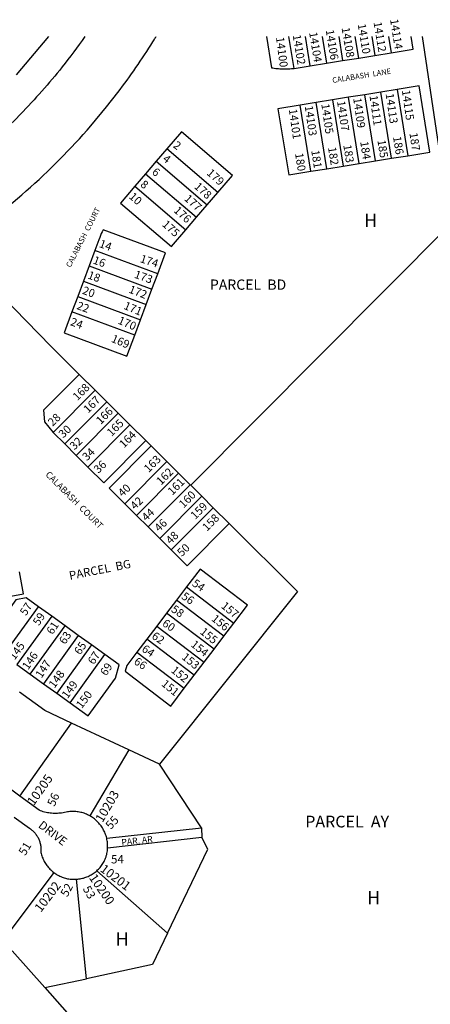
# Model space of a CAD drawing. Units: inches. Extents: x 1249731 to 1255817, y 513393 to 517506.
# Drawn here: x 1252147 to 1252699, y 516155 to 517477 of the extents above; entities that cross this region are included whole.
import ezdxf

# ---------------------------------------------------------------- set-up
doc = ezdxf.new("R2010")
doc.units = ezdxf.units.IN
doc.header["$MEASUREMENT"] = 0
for name, color, linetype in [('Addresses', 5, 'Continuous'), ('Lot-Block-Parcel Text', 6, 'Continuous'), ('Parcel Boundaries', 7, 'Continuous'), ('Street Names', 7, 'Continuous'), ('Street ROW', 5, 'Continuous')]:
    doc.layers.add(name, color=color, linetype=linetype)
doc.styles.add('Arial', font='txt')

msp = doc.modelspace()

# ---------------------------------------------------------------- linework, layer by layer
at = {"layer": 'Parcel Boundaries'}
for p, q in [((1252143.2, 517403), (1252186.6, 517454.4)), ((1252515.9, 517411.7), (1252509, 517454.4)), ((1252537.6, 517415.2), (1252531.3, 517454.4)), ((1252553.6, 517454.4), (1252559.3, 517418.7)), ((1252575.9, 517454.4), (1252581, 517422.2)), ((1252602.8, 517425.7), (1252598.1, 517454.4)), ((1252620.4, 517454.4), (1252624.5, 517429.2)), ((1252642.7, 517454.4), (1252646.2, 517432.8)), ((1252688, 517454.4), (1252725.4, 517201.9)), ((1252602.8, 517425.7), (1252624.5, 517429.2)), ((1252624.5, 517429.2), (1252646.2, 517432.8)), ((1252515.9, 517411.7), (1252537.6, 517415.2)), ((1252537.6, 517415.2), (1252559.3, 517418.7)), ((1252559.3, 517418.7), (1252581, 517422.2)), ((1252581, 517422.2), (1252602.8, 517425.7)), ((1252610.7, 517376.4), (1252589, 517372.9)), ((1252632.5, 517379.9), (1252610.7, 517376.4)), ((1252625.1, 517287.5), (1252610.7, 517376.4)), ((1252654.2, 517383.4), (1252632.5, 517379.9)), ((1252646.8, 517291), (1252632.5, 517379.9)), ((1252654.2, 517383.4), (1252668.5, 517294.5)), ((1252545.6, 517365.9), (1252523.9, 517362.4)), ((1252538.2, 517273.5), (1252523.9, 517362.4)), ((1252567.3, 517369.4), (1252545.6, 517365.9)), ((1252559.9, 517277), (1252545.6, 517365.9)), ((1252589, 517372.9), (1252567.3, 517369.4)), ((1252567.3, 517369.4), (1252581.6, 517280.5)), ((1252603.4, 517284), (1252589, 517372.9)), ((1252345.1, 517303.8), (1252330.8, 517287.1)), ((1252413.4, 517245.2), (1252345.1, 517303.8)), ((1252330.8, 517287.1), (1252316.4, 517270.3)), ((1252330.8, 517287.1), (1252399.1, 517228.5)), ((1252581.6, 517280.5), (1252603.4, 517284)), ((1252603.4, 517284), (1252625.1, 517287.5)), ((1252625.1, 517287.5), (1252646.8, 517291)), ((1252646.8, 517291), (1252668.5, 517294.5)), ((1252316.4, 517270.3), (1252302.1, 517253.6)), ((1252316.4, 517270.3), (1252384.8, 517211.8)), ((1252538.2, 517273.5), (1252559.9, 517277)), ((1252559.9, 517277), (1252581.6, 517280.5)), ((1252302.1, 517253.6), (1252370.5, 517195.1)), ((1252399.1, 517228.5), (1252413.4, 517245.2)), ((1252384.8, 517211.8), (1252399.1, 517228.5)), ((1252370.5, 517195.1), (1252384.8, 517211.8)), ((1252725.4, 517201.9), (1252377, 516851.8)), ((1252248.2, 517167.2), (1252240.5, 517146.5)), ((1252332.6, 517135.7), (1252248.2, 517167.2)), ((1252240.5, 517146.5), (1252232.9, 517125.9)), ((1252240.5, 517146.5), (1252324.9, 517115.1)), ((1252232.9, 517125.9), (1252225.2, 517105.3)), ((1252232.9, 517125.9), (1252317.2, 517094.5)), ((1252324.9, 517115.1), (1252332.6, 517135.7)), ((1252317.2, 517094.5), (1252324.9, 517115.1)), ((1252225.2, 517105.3), (1252217.5, 517084.7)), ((1252225.2, 517105.3), (1252309.5, 517073.9)), ((1252301.9, 517053.3), (1252217.5, 517084.7)), ((1252309.5, 517073.9), (1252317.2, 517094.5)), ((1252301.9, 517053.3), (1252309.5, 517073.9)), ((1252248.6, 516979.6), (1252227.3, 517000.7)), ((1252248.6, 516979.6), (1252192.1, 516922.9)), ((1252264.1, 516964.1), (1252248.6, 516979.6)), ((1252264.1, 516964.1), (1252207.7, 516907.4)), ((1252279.7, 516948.5), (1252264.1, 516964.1)), ((1252223.3, 516891.8), (1252279.7, 516948.5)), ((1252295.3, 516933), (1252279.7, 516948.5)), ((1252295.3, 516933), (1252238.9, 516876.3)), ((1252316.6, 516911.9), (1252295.3, 516933)), ((1252192.1, 516922.9), (1252207.7, 516907.4)), ((1252207.7, 516907.4), (1252223.3, 516891.8)), ((1252323.7, 516904.8), (1252316.6, 516911.9)), ((1252345, 516883.7), (1252323.7, 516904.8)), ((1252223.3, 516891.8), (1252238.9, 516876.3)), ((1252345, 516883.7), (1252288.5, 516826.9)), ((1252360.6, 516868.1), (1252345, 516883.7)), ((1252360.6, 516868.1), (1252304.1, 516811.4)), ((1252376.1, 516852.6), (1252360.6, 516868.1)), ((1252319.7, 516795.9), (1252376.1, 516852.6)), ((1252377, 516851.8), (1252376.1, 516852.6)), ((1252391.7, 516837.1), (1252377, 516851.8)), ((1252335.3, 516780.4), (1252391.7, 516837.1)), ((1252391.7, 516837.1), (1252407.3, 516821.6)), ((1252288.5, 516826.9), (1252304.1, 516811.4)), ((1252407.3, 516821.6), (1252350.9, 516764.9)), ((1252428.6, 516800.4), (1252407.3, 516821.6)), ((1252304.1, 516811.4), (1252319.7, 516795.9)), ((1252319.7, 516795.9), (1252335.3, 516780.4)), ((1252335.3, 516780.4), (1252350.9, 516764.9)), ((1252371.3, 516715.2), (1252358, 516697.7)), ((1252371.3, 516715.2), (1252434.9, 516666.7)), ((1252125.7, 516623.8), (1252172.5, 516688.7)), ((1252190.3, 516675.8), (1252172.5, 516688.7)), ((1252358, 516697.7), (1252344.6, 516680.2)), ((1252421.6, 516649.2), (1252358, 516697.7)), ((1252190.3, 516675.8), (1252143.5, 516610.9)), ((1252208.2, 516663), (1252190.3, 516675.8)), ((1252344.6, 516680.2), (1252331.3, 516662.7)), ((1252408.3, 516631.7), (1252344.6, 516680.2)), ((1252161.4, 516598.1), (1252208.2, 516663)), ((1252226, 516650.1), (1252208.2, 516663)), ((1252331.3, 516662.7), (1252318, 516645.2)), ((1252331.3, 516662.7), (1252394.9, 516614.2)), ((1252421.6, 516649.2), (1252434.9, 516666.7)), ((1252226, 516650.1), (1252179.2, 516585.2)), ((1252243.9, 516637.3), (1252226, 516650.1)), ((1252408.3, 516631.7), (1252421.6, 516649.2)), ((1252243.9, 516637.3), (1252197.1, 516572.4)), ((1252261.7, 516624.4), (1252243.9, 516637.3)), ((1252318, 516645.2), (1252304.6, 516627.7)), ((1252381.6, 516596.7), (1252318, 516645.2)), ((1252214.9, 516559.5), (1252261.7, 516624.4)), ((1252304.6, 516627.7), (1252368.3, 516579.2)), ((1252394.9, 516614.2), (1252408.3, 516631.7)), ((1252143.5, 516610.9), (1252161.4, 516598.1)), ((1252381.6, 516596.7), (1252394.9, 516614.2)), ((1252161.4, 516598.1), (1252179.2, 516585.2)), ((1252368.3, 516579.2), (1252381.6, 516596.7)), ((1252179.2, 516585.2), (1252197.1, 516572.4)), ((1252197.1, 516572.4), (1252214.9, 516559.5)), ((1252147.5, 516434.4), (1252216.8, 516532.5)), ((1252293.9, 516496.5), (1252216.8, 516532.5)), ((1252293.9, 516496.5), (1252241.4, 516407.8)), ((1252335.1, 516477.3), (1252293.9, 516496.5)), ((1252391.4, 516391.8), (1252335.1, 516477.3)), ((1252264.1, 516378), (1252391.4, 516391.8)), ((1252391.4, 516391.8), (1252392, 516378.8)), ((1252392, 516378.8), (1252265.4, 516364.6)), ((1252193, 516331.8), (1252125, 516240.6)), ((1252250.8, 516334.1), (1252345.9, 516250.4)), ((1252236.8, 516189.1), (1252223.7, 516322.7)), ((1252137.3, 516226.7), (1252181.2, 516177.2)), ((1252181.2, 516177.2), (1252236.8, 516189.1)), ((1252181.2, 516177.2), (1252231, 516120.9))]:
    msp.add_line(p, q, dxfattribs=at)
for points in [[(1252478.6, 517454.4), (1252485.4, 517412.6), (1252487.3, 517412.3), (1252489.2, 517412), (1252491.1, 517411.8), (1252493, 517411.6), (1252494.9, 517411.4), (1252496.8, 517411.3), (1252498.7, 517411.2), (1252500.7, 517411.1), (1252502.6, 517411.1), (1252504.5, 517411.1), (1252506.4, 517411.1), (1252508.3, 517411.1), (1252510.3, 517411.2), (1252512.2, 517411.4), (1252515.9, 517411.7)], [(1252646.2, 517432.8), (1252675.8, 517437.5), (1252673.1, 517454.4)], [(1252668.5, 517294.5), (1252698.1, 517299.3), (1252683.8, 517388.2), (1252654.2, 517383.4)], [(1252523.9, 517362.4), (1252494.2, 517357.6), (1252508.6, 517268.7), (1252538.2, 517273.5)], [(1252413.4, 517245.2), (1252432.9, 517268), (1252364.6, 517326.6), (1252345.1, 517303.8)], [(1252302.1, 517253.6), (1252282.6, 517230.9), (1252351, 517172.3), (1252370.5, 517195.1)], [(1252332.6, 517135.7), (1252343, 517163.9), (1252259.3, 517195), (1252258.1, 517192.4), (1252256.9, 517189.8), (1252255.8, 517187.1), (1252254.7, 517184.5), (1252253.5, 517181.3), (1252248.2, 517167.2)], [(1252227.3, 517000.7), (1252189.2, 517038.6), (1252058.5, 517172.3)], [(1252217.5, 517084.7), (1252207, 517056.6), (1252291.4, 517025.2), (1252301.9, 517053.3)], [(1252227.3, 517000.7), (1252179.3, 516952.5), (1252180.7, 516937), (1252192.1, 516922.9)], [(1252238.9, 516876.3), (1252260.2, 516855.2), (1252316.6, 516911.9)], [(1252323.7, 516904.8), (1252267.3, 516848.1), (1252288.5, 516826.9)], [(1252428.6, 516800.4), (1252520.4, 516709.1), (1252335.1, 516477.3)], [(1252350.9, 516764.9), (1252372.2, 516743.7), (1252428.6, 516800.4)], [(1252068.4, 516721.2), (1252073.8, 516691.7), (1252152.5, 516706), (1252147.1, 516735.6)], [(1252434.9, 516666.7), (1252453.1, 516690.6), (1252389.5, 516739), (1252371.3, 516715.2)], [(1252172.5, 516688.7), (1252156, 516700.6), (1252142.2, 516698.1), (1252101.3, 516641.3), (1252125.7, 516623.8)], [(1252214.9, 516559.5), (1252239.3, 516542), (1252275.9, 516592.8), (1252280.9, 516610.6), (1252261.7, 516624.4)], [(1252304.6, 516627.7), (1252291, 516609.8), (1252288.8, 516602), (1252350.1, 516555.3), (1252368.3, 516579.2)], [(1252216.8, 516532.5), (1252181.1, 516549.3), (1252147, 516574.1)], [(1252345.9, 516250.4), (1252400, 516363), (1252392, 516378.8)], [(1252345.9, 516250.4), (1252325.7, 516208.3), (1252236.8, 516189.1)]]:
    msp.add_lwpolyline(points, dxfattribs=at)
at = {"layer": 'Street ROW'}
msp.add_line((1252147.5, 516434.4), (1252076.6, 516486.6), dxfattribs=at)
for points in [[(1252234.7, 517454.4, -0.015322), (1252204.3, 517413.7, -0.025525), (1252148.3, 517350.2, -0.050234), (1252020.7, 517243.4, -0.019151), (1251966.8, 517209.8, -0.034251), (1251864.6, 517160.3), (1251832.9, 517172.6), (1251830.4, 517177.4, 0.008092), (1251828, 517181.9)], [(1252058.5, 517172.3, 0.06777), (1252242.8, 517334.5), (1252264, 517360), (1252279.2, 517379.4, 0.022748), (1252326.2, 517447.5), (1252326.2, 517447.5, 0.00168), (1252329.3, 517452.5), (1252329.3, 517452.5), (1252329.4, 517452.6), (1252330.1, 517453.7), (1252330.5, 517454.4)]]:
    msp.add_lwpolyline(points, format="xyb", dxfattribs=at)
for points in [[(1252241.4, 516407.8), (1252239.9, 516408.6), (1252238.5, 516409.3), (1252237, 516410), (1252235.5, 516410.6), (1252233.9, 516411.2), (1252232.4, 516411.7), (1252230.8, 516412.1), (1252229.2, 516412.5), (1252227.6, 516412.9), (1252226, 516413.2), (1252224.4, 516413.4), (1252222.8, 516413.6), (1252221.1, 516413.7), (1252219.5, 516413.7), (1252217.9, 516413.7), (1252216.2, 516413.7), (1252214.6, 516413.6), (1252213, 516413.4), (1252211.4, 516413.2), (1252209.7, 516412.9), (1252207.4, 516412.4), (1252205.5, 516412), (1252203.6, 516411.6), (1252201.7, 516411.4), (1252199.8, 516411.2), (1252197.9, 516411.1), (1252196, 516411), (1252194, 516411), (1252192.1, 516411.1), (1252190.2, 516411.2), (1252188.3, 516411.4), (1252186.4, 516411.7), (1252184.5, 516412), (1252182.7, 516412.4), (1252180.8, 516412.9), (1252179, 516413.4), (1252177.1, 516414), (1252175.3, 516414.7), (1252173.6, 516415.4), (1252147.5, 516434.4)], [(1252140, 516406.1), (1252160.3, 516391.3), (1252161.8, 516390.2), (1252162.7, 516389.5), (1252163.7, 516388.7), (1252164.6, 516388), (1252165.4, 516387.1), (1252166.3, 516386.3), (1252167.1, 516385.4), (1252167.9, 516384.5), (1252168.6, 516383.5), (1252169.4, 516382.6), (1252170, 516381.6), (1252170.7, 516380.6), (1252171.3, 516379.6), (1252171.9, 516378.5), (1252172.4, 516377.4), (1252172.9, 516376.3), (1252173.4, 516375.2), (1252173.8, 516374.1), (1252174.2, 516373), (1252174.5, 516371.8), (1252174.8, 516370.7), (1252175.1, 516369.5), (1252175.3, 516368.3), (1252175.5, 516367.1), (1252175.6, 516365.9), (1252175.7, 516364.7), (1252175.8, 516363.5), (1252175.8, 516362.3), (1252175.8, 516361.1), (1252175.7, 516359.9), (1252175.8, 516358.6), (1252176.2, 516357), (1252176.6, 516355.5), (1252177.1, 516353.9), (1252177.6, 516352.4), (1252178.2, 516351), (1252178.8, 516349.5), (1252179.5, 516348), (1252180.2, 516346.6), (1252181, 516345.2), (1252181.8, 516343.9), (1252182.7, 516342.5), (1252183.6, 516341.2), (1252184.6, 516340), (1252185.6, 516338.7), (1252186.7, 516337.5), (1252187.8, 516336.4), (1252188.9, 516335.2), (1252190.1, 516334.2), (1252191.3, 516333.1), (1252193, 516331.8)], [(1252264.1, 516378), (1252263.7, 516379.6), (1252263.2, 516381.1), (1252262.7, 516382.7), (1252262.1, 516384.2), (1252261.5, 516385.7), (1252260.8, 516387.2), (1252260, 516388.7), (1252259.3, 516390.1), (1252258.4, 516391.5), (1252257.5, 516392.9), (1252256.6, 516394.2), (1252255.6, 516395.5), (1252254.6, 516396.8), (1252253.5, 516398.1), (1252252.4, 516399.3), (1252251.3, 516400.4), (1252250.1, 516401.5), (1252248.9, 516402.6), (1252247.6, 516403.7), (1252246.3, 516404.6), (1252245, 516405.6), (1252243.6, 516406.5), (1252241.4, 516407.8)], [(1252265.4, 516364.6), (1252265.4, 516366.2), (1252265.4, 516367.9), (1252265.3, 516369.5), (1252265.2, 516371.1), (1252265, 516372.8), (1252264.8, 516374.4), (1252264.5, 516376), (1252264.1, 516378)], [(1252250.8, 516334.1), (1252252, 516335.1), (1252253.2, 516336.3), (1252254.3, 516337.4), (1252255.3, 516338.6), (1252256.3, 516339.8), (1252257.3, 516341.1), (1252258.2, 516342.4), (1252259.1, 516343.7), (1252259.9, 516345.1), (1252260.7, 516346.5), (1252261.4, 516348), (1252262.1, 516349.5), (1252262.6, 516351.1), (1252263.2, 516352.6), (1252263.6, 516354.2), (1252264.1, 516355.8), (1252264.4, 516357.4), (1252264.7, 516359), (1252265, 516360.6), (1252265.2, 516362.2), (1252265.4, 516364.6)], [(1252193, 516331.8), (1252194.3, 516330.8), (1252195.6, 516330), (1252196.9, 516329.1), (1252198.3, 516328.3), (1252199.7, 516327.6), (1252201.1, 516326.9), (1252202.6, 516326.2), (1252204.1, 516325.6), (1252205.6, 516325.1), (1252207.1, 516324.6), (1252208.6, 516324.1), (1252210.2, 516323.7), (1252211.7, 516323.4), (1252213.3, 516323.1), (1252214.9, 516322.9), (1252216.5, 516322.7), (1252218.1, 516322.6), (1252219.7, 516322.6), (1252221.3, 516322.6), (1252223.7, 516322.7)], [(1252223.7, 516322.7), (1252225.2, 516322.8), (1252226.8, 516323), (1252228.4, 516323.2), (1252230, 516323.5), (1252231.5, 516323.9), (1252233.1, 516324.3), (1252234.6, 516324.8), (1252236.1, 516325.3), (1252237.6, 516325.9), (1252239.1, 516326.5), (1252240.5, 516327.2), (1252241.9, 516327.9), (1252243.3, 516328.6), (1252244.7, 516329.5), (1252246, 516330.3), (1252247.3, 516331.3), (1252248.6, 516332.2), (1252249.9, 516333.2), (1252250.8, 516334.1)]]:
    msp.add_lwpolyline(points, dxfattribs=at)

# ---------------------------------------------------------------- texts
at = {"layer": 'Addresses', "color": 18, "true_color": 0x000000, "style": 'Arial'}
for s, height, rotation, p in [('14110', 10.85, -80.537, (1252601.2, 517471)), ('14112', 10.85, -80.537, (1252622.5, 517473.6)), ('14114', 10.85, -80.8436, (1252644.7, 517477.3)), ('14102', 10.85, -80.537, (1252513.9, 517456.3)), ('14104', 10.85, -80.537, (1252536, 517459.8)), ('14106', 10.85, -80.537, (1252558.3, 517463)), ('14108', 10.85, -80.537, (1252579.6, 517466.1)), ('14100', 10.85, -82.486, (1252491.5, 517453.3)), ('14113', 10.85, -81.8237, (1252638.8, 517377.6)), ('14115', 10.85, -81.8237, (1252660.6, 517382.1)), ('14105', 10.85, -81.8237, (1252552.4, 517363.7)), ('14107', 10.85, -81.8237, (1252573.5, 517367.6)), ('14109', 10.85, -81.8237, (1252595.2, 517371.6)), ('14111', 10.85, -81.8237, (1252617.1, 517375)), ('14101', 10.85, -81.8237, (1252508.7, 517356.7)), ('14103', 10.85, -81.8237, (1252530.1, 517361.1)), ('2', 10.8, -37.3528, (1252352.4, 517306.5)), ('4', 10.8, -37.3528, (1252338.4, 517288.3)), ('6', 10.8, -37.3528, (1252324, 517270.7)), ('8', 10.8, -37.3528, (1252308.4, 517254)), ('10', 10.85, -41.8712, (1252293.2, 517238.3)), ('14', 10.85, -19.8569, (1252253.1, 517172)), ('16', 10.85, -19.8569, (1252244.8, 517149.9)), ('18', 10.85, -19.8569, (1252237.7, 517129.9)), ('20', 10.85, -19.8569, (1252230.5, 517109.3)), ('22', 10.85, -19.8569, (1252222.9, 517088.8)), ('24', 10.85, -19.8569, (1252214.4, 517067.1)), ('28', 10.85, 43.6902, (1252191.4, 516930.4)), ('30', 10.85, 43.6902, (1252205.7, 516914.5)), ('32', 10.85, 43.6902, (1252220.7, 516898.5)), ('34', 10.85, 43.6902, (1252237.5, 516883.9)), ('36', 10.85, 43.6902, (1252252.9, 516867.1)), ('40', 10.85, 43.6902, (1252285.5, 516835.5)), ('42', 10.85, 43.6902, (1252302.1, 516818.3)), ('44', 10.85, 43.6902, (1252317.4, 516802.8)), ('46', 10.85, 43.6902, (1252334.4, 516788.6)), ('48', 10.85, 43.6902, (1252349.8, 516771.9)), ('50', 10.85, 43.6902, (1252365, 516755.3)), ('54', 10.85, -34.4453, (1252377.8, 516717.7)), ('56', 10.85, -34.4453, (1252363.5, 516700.2)), ('57', 10.85, 56.1759, (1252155.6, 516675.8)), ('58', 10.85, -34.4453, (1252349.7, 516682.9)), ('59', 10.85, 56.1759, (1252173, 516662.4)), ('61', 10.85, 56.1759, (1252191.3, 516650.4)), ('60', 10.85, -34.4453, (1252337.8, 516664)), ('63', 10.85, 56.1759, (1252208.2, 516637.2)), ('62', 10.85, -34.4453, (1252323.6, 516646.9)), ('65', 10.85, 56.1759, (1252228.5, 516623.2)), ('64', 10.85, -34.4453, (1252310.2, 516629.6)), ('67', 10.85, 56.1759, (1252246.8, 516610.1)), ('69', 10.85, 56.1759, (1252263.4, 516595)), ('66', 10.85, -34.4453, (1252299.7, 516612.8)), ('10205', 12.07, 54.7275, (1252166.1, 516420.7)), ('10203', 12.07, 59.7686, (1252258.5, 516397.9)), ('10201', 12.07, -37.0729, (1252254.2, 516334.2)), ('10202', 12.07, 52.6877, (1252175.7, 516277.4)), ('10200', 12.07, -55.4375, (1252239.8, 516324.6))]:
    msp.add_text(s, height=height, rotation=rotation, dxfattribs=at).set_placement(p)
at = {"layer": 'Lot-Block-Parcel Text', "color": 14, "true_color": 0xa80000, "style": 'Arial'}
for s, height, rotation, p in [('187', 10.85, -80.9995, (1252670.7, 517324.7)), ('184', 10.85, -81.0003, (1252604.6, 517313.1)), ('185', 10.85, -81.0003, (1252627.7, 517315.1)), ('186', 10.85, -80.9995, (1252648.7, 517319.7)), ('180', 10.85, -80.9995, (1252517.1, 517297.4)), ('181', 10.85, -80.9995, (1252538.8, 517301.3)), ('182', 10.85, -80.9995, (1252561.4, 517305.4)), ('183', 10.85, -81.0003, (1252581.9, 517308.6)), ('179', 10.85, -42.1084, (1252397.6, 517270)), ('178', 10.85, -42.1084, (1252380.8, 517251.8)), ('177', 10.85, -42.1084, (1252367.4, 517235.6)), ('176', 10.85, -42.1084, (1252353.3, 517219.7)), ('175', 10.85, -42.1084, (1252337.7, 517201)), ('174', 10.85, -18.3441, (1252308, 517151.7)), ('173', 10.85, -19.6581, (1252300.3, 517130.8)), ('172', 10.85, -21.2674, (1252292.8, 517110.9)), ('171', 10.85, -23.0165, (1252286.1, 517089.1)), ('170', 10.85, -23.0173, (1252278.3, 517069.3)), ('169', 10.85, -23.0165, (1252269.3, 517044.8)), ('168', 10.85, 45, (1252224.8, 516964.7)), ('167', 10.85, 45, (1252239.2, 516947.8)), ('166', 10.85, 45.0006, (1252256.1, 516932.7)), ('165', 10.85, 45, (1252270.6, 516916.6)), ('164', 10.85, 45.0006, (1252287.3, 516901.1)), ('163', 10.85, 45, (1252320.5, 516868.2)), ('162', 10.85, 45, (1252337.1, 516851.3)), ('161', 10.85, 45, (1252352.3, 516837.7)), ('160', 10.85, 45, (1252367.4, 516820.4)), ('159', 10.85, 45, (1252383, 516805.1)), ('158', 10.85, 45, (1252398.9, 516789.4)), ('PARCEL  BG', 11.36, 11.2456, (1252214.8, 516724.7)), ('157', 10.85, -39.2869, (1252416.9, 516688.1)), ('156', 10.85, -39.2863, (1252403.9, 516671)), ('155', 10.85, -39.2869, (1252388.5, 516653.4)), ('145', 10.85, 54.1035, (1252140.5, 516616.3)), ('154', 10.85, -39.2863, (1252376.2, 516636.4)), ('146', 10.85, 55.5341, (1252158.6, 516603.1)), ('153', 10.85, -39.2863, (1252364, 516619.4)), ('147', 10.85, 56.5993, (1252176.5, 516591.9)), ('152', 10.85, -39.2863, (1252349.6, 516601.7)), ('148', 10.85, 54.2194, (1252194, 516578.4)), ('149', 10.85, 53.9618, (1252211.5, 516564.4)), ('151', 10.85, -39.2875, (1252336.7, 516583.5)), ('150', 10.85, 52.4926, (1252230.5, 516551)), ('56', 11.36, 65.507, (1252194, 516419.6)), ('55', 11.36, 47.1862, (1252269.6, 516388.7)), ('51', 11.36, 58.423, (1252154.6, 516353.5)), ('PAR. AR', 8.52, 6.2592, (1252284.4, 516368)), ('52', 11.36, 61.3248, (1252211.2, 516298)), ('53', 11.36, -60.8784, (1252231.6, 516309.9))]:
    msp.add_text(s, height=height, rotation=rotation, dxfattribs=at).set_placement(p)
for s, height, p in [('H', 17.8, (1252609.8, 517198.6)), ('PARCEL  BD', 13.81, (1252402.8, 517114.4)), ('PARCEL  AY', 15.78, (1252530.8, 516392.2)), ('54', 11.36, (1252270, 516343.9)), ('H', 17.8, (1252613.9, 516288.9)), ('H', 17.8, (1252276.1, 516233.6))]:
    msp.add_text(s, height=height, dxfattribs=at).set_placement(p)
at = {"layer": 'Street Names', "color": 18, "true_color": 0x000000, "style": 'Arial'}
for s, height, rotation, p in [('CALABASH  LANE', 7.396, 9.0518, (1252567.8, 517392.1)), ('CALABASH  COURT', 7.396, 63.0134, (1252215.6, 517143.7)), ('CALABASH  COURT', 8.628, -44.9807, (1252181.2, 516865.4)), ('DRIVE', 11.36, -37.4577, (1252171.3, 516393.2))]:
    msp.add_text(s, height=height, rotation=rotation, dxfattribs=at).set_placement(p)

doc.saveas('drawing.dxf')
